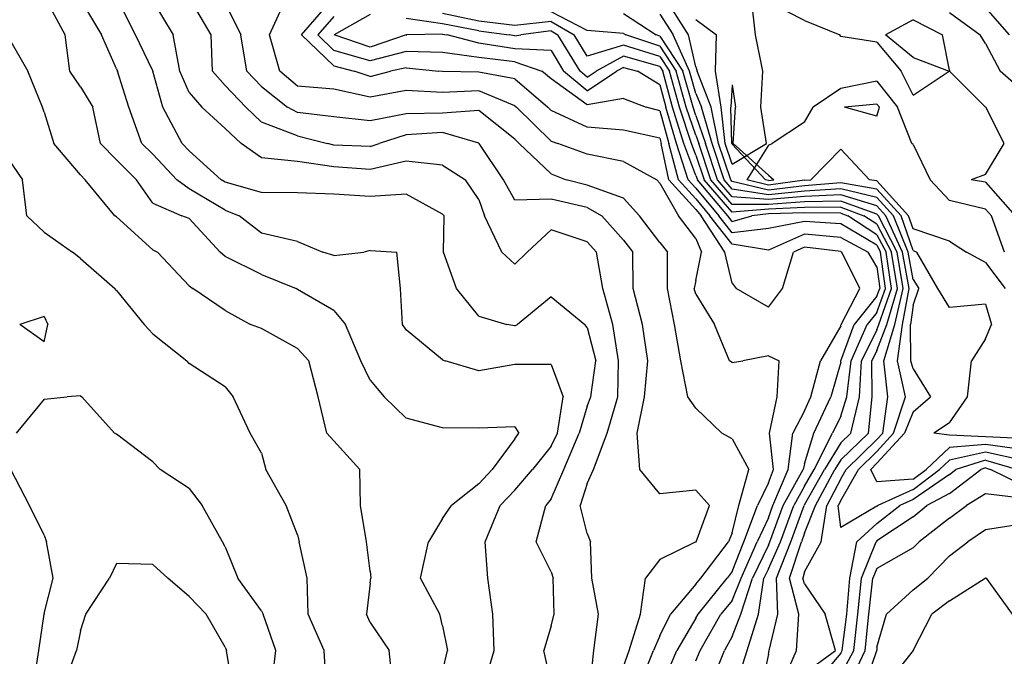
# Model space of a CAD drawing. Extents: x 1627044 to 1639762, y 277292 to 291364.
# Drawn here: x 1633108 to 1633788, y 287896 to 288335 of the extents above; entities that cross this region are included whole.
import ezdxf

# ---------------------------------------------------------------- set-up
doc = ezdxf.new("R2010")
doc.units = 0
doc.header["$LTSCALE"] = 200
doc.header["$MEASUREMENT"] = 0
for name, color, linetype in [('1198.000000', 213, 'CONTINUOUS'), ('1200.000000', 207, 'CONTINUOUS'), ('1202.000000', 203, 'CONTINUOUS'), ('1204.000000', 197, 'CONTINUOUS'), ('1206.000000', 193, 'CONTINUOUS'), ('1208.000000', 187, 'CONTINUOUS'), ('1210.000000', 183, 'CONTINUOUS'), ('1212.000000', 177, 'CONTINUOUS'), ('1214.000000', 173, 'CONTINUOUS'), ('1216.000000', 167, 'CONTINUOUS'), ('1218.000000', 163, 'CONTINUOUS'), ('1220.000000', 157, 'CONTINUOUS'), ('1222.000000', 153, 'CONTINUOUS'), ('1224.000000', 147, 'CONTINUOUS'), ('1226.000000', 143, 'CONTINUOUS'), ('1228.000000', 137, 'CONTINUOUS'), ('1230.000000', 133, 'CONTINUOUS'), ('1232.000000', 127, 'CONTINUOUS'), ('1234.000000', 123, 'CONTINUOUS'), ('1236.000000', 117, 'CONTINUOUS'), ('1238.000000', 113, 'CONTINUOUS'), ('1240.000000', 107, 'CONTINUOUS')]:
    doc.layers.add(name, color=color, linetype=linetype)

msp = doc.modelspace()

# ---------------------------------------------------------------- linework, layer by layer
at = {"layer": '1198.000000'}
for p, q in [((1633600, 288290.59, 1198), (1633599.07, 288275, 1198)), ((1633600, 288290.59, 1198), (1633602.38, 288275, 1198)), ((1633700, 288277.12, 1198), (1633677.61, 288275, 1198)), ((1633700, 288277.12, 1198), (1633701.68, 288275, 1198)), ((1633599.85, 288250, 1198), (1633599.07, 288275, 1198)), ((1633600.76, 288250, 1198), (1633602.38, 288275, 1198)), ((1633700, 288268.81, 1198), (1633677.61, 288275, 1198)), ((1633700, 288268.81, 1198), (1633701.68, 288275, 1198)), ((1633600, 288249.55, 1198), (1633599.85, 288250, 1198)), ((1633600, 288249.55, 1198), (1633623, 288225, 1198)), ((1633625, 288228.22, 1198), (1633600.76, 288250, 1198)), ((1633625, 288224.49, 1198), (1633623, 288225, 1198)), ((1633625, 288228.22, 1198), (1633628.7, 288225, 1198)), ((1633625, 288224.49, 1198), (1633628.7, 288225, 1198))]:
    msp.add_line(p, q, dxfattribs=at)
at = {"layer": '1200.000000'}
for p, q in [((1633616.15, 288325, 1200), (1633613.28, 288350, 1200)), ((1633575, 288335.61, 1200), (1633589.17, 288325, 1200)), ((1633588.44, 288300, 1200), (1633589.17, 288325, 1200)), ((1633621.26, 288300, 1200), (1633616.15, 288325, 1200)), ((1633592.34, 288275, 1200), (1633588.44, 288300, 1200)), ((1633619.7, 288275, 1200), (1633621.26, 288300, 1200)), ((1633700, 288292.96, 1200), (1633675, 288287.89, 1200)), ((1633700, 288292.96, 1200), (1633714.21, 288275, 1200)), ((1633675, 288287.89, 1200), (1633655.94, 288275, 1200)), ((1633595.27, 288250, 1200), (1633592.34, 288275, 1200)), ((1633623.77, 288250, 1200), (1633619.7, 288275, 1200)), ((1633650, 288264.72, 1200), (1633655.94, 288275, 1200)), ((1633724, 288250, 1200), (1633714.21, 288275, 1200)), ((1633650, 288264.72, 1200), (1633627.71, 288250, 1200)), ((1633600, 288235.81, 1200), (1633595.27, 288250, 1200)), ((1633600, 288235.81, 1200), (1633623.77, 288250, 1200)), ((1633625, 288248.9, 1200), (1633627.71, 288250, 1200)), ((1633725, 288249.21, 1200), (1633724, 288250, 1200)), ((1633725, 288249.21, 1200), (1633736.68, 288225, 1200)), ((1633625, 288248.9, 1200), (1633610.13, 288225, 1200)), ((1633675, 288246.05, 1200), (1633654.31, 288225, 1200)), ((1633675, 288246.05, 1200), (1633694.9, 288225, 1200)), ((1633625, 288221.19, 1200), (1633610.13, 288225, 1200)), ((1633650, 288224.61, 1200), (1633625, 288221.19, 1200)), ((1633650, 288224.61, 1200), (1633654.31, 288225, 1200)), ((1633700, 288224.26, 1200), (1633694.9, 288225, 1200)), ((1633700, 288224.26, 1200), (1633721.83, 288200, 1200)), ((1633750, 288210.68, 1200), (1633736.68, 288225, 1200)), ((1633775, 288204.71, 1200), (1633750, 288210.68, 1200)), ((1633775, 288204.71, 1200), (1633779.13, 288200, 1200)), ((1633725, 288190.99, 1200), (1633721.83, 288200, 1200)), ((1633788.08, 288175, 1200), (1633779.13, 288200, 1200)), ((1633750, 288182.58, 1200), (1633725, 288190.99, 1200)), ((1633750, 288182.58, 1200), (1633761.92, 288175, 1200)), ((1633775, 288167.89, 1200), (1633761.92, 288175, 1200)), ((1633775, 288167.89, 1200), (1633788.63, 288150, 1200))]:
    msp.add_line(p, q, dxfattribs=at)
at = {"layer": '1202.000000'}
for p, q in [((1633569.92, 288325, 1202), (1633554.26, 288350, 1202)), ((1633650, 288334.87, 1202), (1633625, 288347.68, 1202)), ((1633650, 288334.87, 1202), (1633674.45, 288325, 1202)), ((1633725, 288335.37, 1202), (1633705.85, 288325, 1202)), ((1633725, 288335.37, 1202), (1633745.28, 288325, 1202)), ((1633575, 288303.02, 1202), (1633569.92, 288325, 1202)), ((1633675, 288323.78, 1202), (1633674.45, 288325, 1202)), ((1633725, 288309.38, 1202), (1633705.85, 288325, 1202)), ((1633750, 288300.66, 1202), (1633745.28, 288325, 1202)), ((1633700, 288319.93, 1202), (1633675, 288323.78, 1202)), ((1633700, 288319.93, 1202), (1633716.67, 288300, 1202)), ((1633725, 288309.38, 1202), (1633749.74, 288300, 1202)), ((1633575, 288303.02, 1202), (1633575.83, 288300, 1202)), ((1633585.61, 288275, 1202), (1633575.83, 288300, 1202)), ((1633725, 288283.31, 1202), (1633716.67, 288300, 1202)), ((1633725, 288283.31, 1202), (1633749.74, 288300, 1202)), ((1633750, 288300.66, 1202), (1633750.14, 288300, 1202)), ((1633775, 288275.16, 1202), (1633750.14, 288300, 1202)), ((1633590.69, 288250, 1202), (1633585.61, 288275, 1202)), ((1633775, 288275.16, 1202), (1633775.23, 288275, 1202)), ((1633787.78, 288250, 1202), (1633775.23, 288275, 1202)), ((1633599.02, 288225, 1202), (1633590.69, 288250, 1202)), ((1633775, 288228.59, 1202), (1633787.78, 288250, 1202)), ((1633600, 288223.87, 1202), (1633599.02, 288225, 1202)), ((1633625, 288217.89, 1202), (1633600, 288223.87, 1202)), ((1633675, 288222.88, 1202), (1633650, 288220.87, 1202)), ((1633700, 288218.48, 1202), (1633675, 288222.88, 1202)), ((1633775, 288228.59, 1202), (1633764.98, 288225, 1202)), ((1633775, 288223.32, 1202), (1633764.98, 288225, 1202)), ((1633775, 288223.32, 1202), (1633795.44, 288200, 1202)), ((1633650, 288220.87, 1202), (1633625, 288217.89, 1202)), ((1633700, 288218.48, 1202), (1633716.63, 288200, 1202)), ((1633725, 288176.19, 1202), (1633716.63, 288200, 1202)), ((1633725, 288176.19, 1202), (1633727.52, 288175, 1202)), ((1633742, 288150, 1202), (1633727.52, 288175, 1202)), ((1633750, 288136.81, 1202), (1633742, 288150, 1202)), ((1633775, 288139.04, 1202), (1633750, 288136.81, 1202)), ((1633775, 288139.04, 1202), (1633779.12, 288125, 1202)), ((1633775, 288115.04, 1202), (1633779.12, 288125, 1202)), ((1633775, 288115.04, 1202), (1633765.23, 288100, 1202)), ((1633762.52, 288075, 1202), (1633765.23, 288100, 1202)), ((1633750, 288057.1, 1202), (1633762.52, 288075, 1202)), ((1633750, 288057.1, 1202), (1633739.37, 288050, 1202)), ((1633750, 288048.67, 1202), (1633739.37, 288050, 1202)), ((1633775, 288047.56, 1202), (1633750, 288048.67, 1202)), ((1633800, 288046.32, 1202), (1633775, 288047.56, 1202))]:
    msp.add_line(p, q, dxfattribs=at)
at = {"layer": '1204.000000'}
for p, q in [((1633550, 288339.37, 1204), (1633559.31, 288325, 1204)), ((1633750, 288340.56, 1204), (1633771.37, 288325, 1204)), ((1633570.67, 288300, 1204), (1633559.31, 288325, 1204)), ((1633775, 288319.04, 1204), (1633771.37, 288325, 1204)), ((1633775, 288319.04, 1204), (1633785.1, 288300, 1204)), ((1633575, 288284.52, 1204), (1633570.67, 288300, 1204)), ((1633800, 288286.86, 1204), (1633785.1, 288300, 1204)), ((1633575, 288284.52, 1204), (1633578.87, 288275, 1204)), ((1633586.11, 288250, 1204), (1633578.87, 288275, 1204)), ((1633594.41, 288225, 1204), (1633586.11, 288250, 1204)), ((1633600, 288218.56, 1204), (1633594.41, 288225, 1204)), ((1633625, 288214.59, 1204), (1633600, 288218.56, 1204)), ((1633650, 288217.12, 1204), (1633625, 288214.59, 1204)), ((1633675, 288218.67, 1204), (1633650, 288217.12, 1204)), ((1633700, 288212.7, 1204), (1633675, 288218.67, 1204)), ((1633700, 288212.7, 1204), (1633711.43, 288200, 1204)), ((1633721.51, 288175, 1204), (1633711.43, 288200, 1204)), ((1633725, 288156.11, 1204), (1633721.51, 288175, 1204)), ((1633725, 288156.11, 1204), (1633728.9, 288150, 1204)), ((1633725, 288138.3, 1204), (1633728.9, 288150, 1204)), ((1633725, 288138.3, 1204), (1633723.16, 288125, 1204)), ((1633723.48, 288100, 1204), (1633723.16, 288125, 1204)), ((1633725, 288094.36, 1204), (1633723.48, 288100, 1204)), ((1633725, 288094.36, 1204), (1633736.88, 288075, 1204)), ((1633725, 288064.7, 1204), (1633736.88, 288075, 1204)), ((1633725, 288064.7, 1204), (1633719.04, 288050, 1204)), ((1633700, 288029.18, 1204), (1633719.04, 288050, 1204)), ((1633750, 288040.03, 1204), (1633733.96, 288025, 1204)), ((1633775, 288042.17, 1204), (1633750, 288040.03, 1204)), ((1633800, 288038.81, 1204), (1633775, 288042.17, 1204)), ((1633700, 288029.18, 1204), (1633695.71, 288025, 1204)), ((1633700, 288016.35, 1204), (1633695.71, 288025, 1204)), ((1633725, 288018.21, 1204), (1633733.96, 288025, 1204)), ((1633725, 288018.21, 1204), (1633700, 288016.35, 1204))]:
    msp.add_line(p, q, dxfattribs=at)
at = {"layer": '1206.000000'}
for p, q in [((1633525, 288339.72, 1206), (1633547.45, 288325, 1206)), ((1633775, 288343.58, 1206), (1633791.34, 288325, 1206)), ((1633550, 288324.15, 1206), (1633547.45, 288325, 1206)), ((1633550, 288324.15, 1206), (1633566.03, 288300, 1206)), ((1633572.99, 288275, 1206), (1633566.03, 288300, 1206)), ((1633575, 288269.25, 1206), (1633572.99, 288275, 1206)), ((1633575, 288269.25, 1206), (1633581.52, 288250, 1206)), ((1633589.81, 288225, 1206), (1633581.52, 288250, 1206)), ((1633600, 288213.26, 1206), (1633589.81, 288225, 1206)), ((1633625, 288211.29, 1206), (1633600, 288213.26, 1206)), ((1633650, 288213.38, 1206), (1633625, 288211.29, 1206)), ((1633675, 288214.46, 1206), (1633650, 288213.38, 1206)), ((1633700, 288206.92, 1206), (1633675, 288214.46, 1206)), ((1633700, 288206.92, 1206), (1633706.23, 288200, 1206)), ((1633717.72, 288175, 1206), (1633706.23, 288200, 1206)), ((1633722.16, 288150, 1206), (1633717.72, 288175, 1206)), ((1633717.72, 288125, 1206), (1633722.16, 288150, 1206)), ((1633714.07, 288100, 1206), (1633717.72, 288125, 1206)), ((1633719.61, 288075, 1206), (1633714.07, 288100, 1206)), ((1633711.51, 288050, 1206), (1633719.61, 288075, 1206)), ((1633700, 288037.41, 1206), (1633711.51, 288050, 1206)), ((1633700, 288037.41, 1206), (1633687.24, 288025, 1206)), ((1633775, 288036.78, 1206), (1633750, 288031.38, 1206)), ((1633800, 288031.3, 1206), (1633775, 288036.78, 1206)), ((1633675, 288003.6, 1206), (1633687.24, 288025, 1206)), ((1633725, 288011.22, 1206), (1633743.18, 288025, 1206)), ((1633750, 288031.38, 1206), (1633743.18, 288025, 1206)), ((1633725, 288011.22, 1206), (1633700.63, 288000, 1206)), ((1633675, 288003.6, 1206), (1633673.1, 288000, 1206)), ((1633675, 287984.79, 1206), (1633673.1, 288000, 1206)), ((1633700, 287999.5, 1206), (1633675, 287984.79, 1206)), ((1633700, 287999.5, 1206), (1633700.63, 288000, 1206))]:
    msp.add_line(p, q, dxfattribs=at)
at = {"layer": '1208.000000'}
for p, q in [((1633500, 288327.92, 1208), (1633475, 288340.86, 1208)), ((1633525, 288325.98, 1208), (1633500, 288327.92, 1208)), ((1633525, 288325.98, 1208), (1633526.5, 288325, 1208)), ((1633550, 288317.17, 1208), (1633526.5, 288325, 1208)), ((1633550, 288317.17, 1208), (1633561.4, 288300, 1208)), ((1633568.27, 288275, 1208), (1633561.4, 288300, 1208)), ((1633575, 288255.73, 1208), (1633568.27, 288275, 1208)), ((1633575, 288255.73, 1208), (1633576.94, 288250, 1208)), ((1633585.2, 288225, 1208), (1633576.94, 288250, 1208)), ((1633600, 288207.95, 1208), (1633585.2, 288225, 1208)), ((1633650, 288209.64, 1208), (1633625, 288207.99, 1208)), ((1633675, 288210.25, 1208), (1633650, 288209.64, 1208)), ((1633700, 288201.14, 1208), (1633675, 288210.25, 1208)), ((1633625, 288207.99, 1208), (1633600, 288207.95, 1208)), ((1633700, 288201.14, 1208), (1633701.02, 288200, 1208)), ((1633713.92, 288175, 1208), (1633701.02, 288200, 1208)), ((1633718.11, 288150, 1208), (1633713.92, 288175, 1208)), ((1633712.28, 288125, 1208), (1633718.11, 288150, 1208)), ((1633704.66, 288100, 1208), (1633712.28, 288125, 1208)), ((1633707.5, 288075, 1208), (1633704.66, 288100, 1208)), ((1633703.98, 288050, 1208), (1633707.5, 288075, 1208)), ((1633700, 288045.65, 1208), (1633678.78, 288025, 1208)), ((1633700, 288045.65, 1208), (1633703.98, 288050, 1208)), ((1633675, 288018.4, 1208), (1633678.78, 288025, 1208)), ((1633750, 288021.57, 1208), (1633754.51, 288025, 1208)), ((1633775, 288031.4, 1208), (1633754.51, 288025, 1208)), ((1633775, 288031.4, 1208), (1633797, 288025, 1208)), ((1633675, 288018.4, 1208), (1633665.29, 288000, 1208)), ((1633750, 288021.57, 1208), (1633725, 288004.22, 1208)), ((1633661.37, 287975, 1208), (1633665.29, 288000, 1208)), ((1633700, 287987.54, 1208), (1633715.82, 288000, 1208)), ((1633725, 288004.22, 1208), (1633715.82, 288000, 1208)), ((1633700, 287987.54, 1208), (1633686.15, 287975, 1208)), ((1633650, 287954.17, 1208), (1633661.37, 287975, 1208)), ((1633681.24, 287950, 1208), (1633686.15, 287975, 1208)), ((1633650, 287954.17, 1208), (1633648.72, 287950, 1208)), ((1633650, 287945.91, 1208), (1633648.72, 287950, 1208)), ((1633650, 287945.91, 1208), (1633664.23, 287925, 1208)), ((1633679.13, 287925, 1208), (1633681.24, 287950, 1208)), ((1633671.32, 287900, 1208), (1633664.23, 287925, 1208)), ((1633675.97, 287900, 1208), (1633679.13, 287925, 1208)), ((1633650, 287884.28, 1208), (1633671.32, 287900, 1208)), ((1633675, 287898.17, 1208), (1633655.31, 287875, 1208)), ((1633675, 287898.17, 1208), (1633675.97, 287900, 1208))]:
    msp.add_line(p, q, dxfattribs=at)
at = {"layer": '1210.000000'}
for p, q in [((1633425, 288334.56, 1210), (1633400, 288339.66, 1210)), ((1633450, 288331.42, 1210), (1633425, 288334.56, 1210)), ((1633475, 288334.32, 1210), (1633450, 288331.42, 1210)), ((1633475, 288334.32, 1210), (1633490.86, 288325, 1210)), ((1633500, 288310.2, 1210), (1633490.86, 288325, 1210)), ((1633525, 288317.89, 1210), (1633500, 288310.2, 1210)), ((1633550, 288310.18, 1210), (1633525, 288317.89, 1210)), ((1633550, 288310.18, 1210), (1633556.76, 288300, 1210)), ((1633563.55, 288275, 1210), (1633556.76, 288300, 1210)), ((1633571.98, 288250, 1210), (1633563.55, 288275, 1210)), ((1633575, 288241.96, 1210), (1633571.98, 288250, 1210)), ((1633575, 288241.96, 1210), (1633580.6, 288225, 1210)), ((1633600, 288202.65, 1210), (1633580.6, 288225, 1210)), ((1633625, 288204.69, 1210), (1633600, 288202.65, 1210)), ((1633650, 288205.89, 1210), (1633625, 288204.69, 1210)), ((1633675, 288206.03, 1210), (1633650, 288205.89, 1210)), ((1633675, 288206.03, 1210), (1633691.02, 288200, 1210)), ((1633700, 288194.22, 1210), (1633691.02, 288200, 1210)), ((1633700, 288194.22, 1210), (1633710.13, 288175, 1210)), ((1633714.07, 288150, 1210), (1633710.13, 288175, 1210)), ((1633706.84, 288125, 1210), (1633714.07, 288150, 1210)), ((1633700, 288107.16, 1210), (1633706.84, 288125, 1210)), ((1633700, 288107.16, 1210), (1633696.43, 288100, 1210)), ((1633696.69, 288075, 1210), (1633696.43, 288100, 1210)), ((1633694.19, 288050, 1210), (1633696.69, 288075, 1210)), ((1633675, 288031.56, 1210), (1633694.19, 288050, 1210)), ((1633657.48, 288000, 1210), (1633671, 288025, 1210)), ((1633675, 288031.56, 1210), (1633671, 288025, 1210)), ((1633750, 288008.43, 1210), (1633771.77, 288025, 1210)), ((1633775, 288026.01, 1210), (1633771.77, 288025, 1210)), ((1633775, 288026.01, 1210), (1633778.47, 288025, 1210)), ((1633800, 288014.36, 1210), (1633778.47, 288025, 1210)), ((1633750, 288008.43, 1210), (1633734.54, 288000, 1210)), ((1633650, 287980.92, 1210), (1633657.48, 288000, 1210)), ((1633725, 287992.16, 1210), (1633734.54, 288000, 1210)), ((1633725, 287992.16, 1210), (1633700, 287975.57, 1210)), ((1633650, 287980.92, 1210), (1633647.84, 287975, 1210)), ((1633639.65, 287950, 1210), (1633647.84, 287975, 1210)), ((1633689.25, 287950, 1210), (1633699.37, 287975, 1210)), ((1633700, 287975.57, 1210), (1633699.37, 287975, 1210)), ((1633645.95, 287925, 1210), (1633639.65, 287950, 1210)), ((1633686.71, 287925, 1210), (1633689.25, 287950, 1210)), ((1633644.49, 287900, 1210), (1633645.95, 287925, 1210)), ((1633683.92, 287900, 1210), (1633686.71, 287925, 1210)), ((1633633.48, 287875, 1210), (1633644.49, 287900, 1210)), ((1633675, 287883.24, 1210), (1633683.92, 287900, 1210))]:
    msp.add_line(p, q, dxfattribs=at)
at = {"layer": '1212.000000'}
for p, q in [((1633400, 288332.62, 1212), (1633375, 288336.27, 1212)), ((1633425, 288327.8, 1212), (1633400, 288332.62, 1212)), ((1633425, 288327.8, 1212), (1633445.93, 288325, 1212)), ((1633450, 288324.28, 1212), (1633445.93, 288325, 1212)), ((1633450, 288324.28, 1212), (1633454, 288325, 1212)), ((1633475, 288327.77, 1212), (1633454, 288325, 1212)), ((1633475, 288327.77, 1212), (1633479.71, 288325, 1212)), ((1633495.04, 288300, 1212), (1633479.71, 288325, 1212)), ((1633525, 288310.24, 1212), (1633506.13, 288300, 1212)), ((1633550, 288303.2, 1212), (1633525, 288310.24, 1212)), ((1633500, 288295.85, 1212), (1633495.04, 288300, 1212)), ((1633500, 288295.85, 1212), (1633506.13, 288300, 1212)), ((1633550, 288303.2, 1212), (1633552.13, 288300, 1212)), ((1633558.83, 288275, 1212), (1633552.13, 288300, 1212)), ((1633566.75, 288250, 1212), (1633558.83, 288275, 1212)), ((1633575, 288228.01, 1212), (1633566.75, 288250, 1212)), ((1633575, 288228.01, 1212), (1633575.99, 288225, 1212)), ((1633596.94, 288200, 1212), (1633575.99, 288225, 1212)), ((1633650, 288202.15, 1212), (1633625, 288201.39, 1212)), ((1633675, 288201.82, 1212), (1633650, 288202.15, 1212)), ((1633675, 288201.82, 1212), (1633679.83, 288200, 1212)), ((1633600, 288196.08, 1212), (1633596.94, 288200, 1212)), ((1633600, 288196.08, 1212), (1633613.59, 288200, 1212)), ((1633625, 288201.39, 1212), (1633613.59, 288200, 1212)), ((1633700, 288187.02, 1212), (1633679.83, 288200, 1212)), ((1633700, 288187.02, 1212), (1633706.33, 288175, 1212)), ((1633710.02, 288150, 1212), (1633706.33, 288175, 1212)), ((1633701.39, 288125, 1212), (1633710.02, 288150, 1212)), ((1633700, 288121.36, 1212), (1633689.34, 288100, 1212)), ((1633700, 288121.36, 1212), (1633701.39, 288125, 1212)), ((1633687.99, 288075, 1212), (1633689.34, 288100, 1212)), ((1633681.85, 288050, 1212), (1633687.99, 288075, 1212)), ((1633675, 288043.41, 1212), (1633681.85, 288050, 1212)), ((1633675, 288043.41, 1212), (1633663.78, 288025, 1212)), ((1633650, 288000.55, 1212), (1633663.78, 288025, 1212)), ((1633775, 288008.15, 1212), (1633761.93, 288000, 1212)), ((1633800, 288005.2, 1212), (1633775, 288008.15, 1212)), ((1633640.59, 287975, 1212), (1633649.69, 288000, 1212)), ((1633650, 288000.55, 1212), (1633649.69, 288000, 1212)), ((1633750, 287991.37, 1212), (1633761.93, 288000, 1212)), ((1633750, 287991.37, 1212), (1633729.09, 287975, 1212)), ((1633630.57, 287950, 1212), (1633640.59, 287975, 1212)), ((1633725, 287970.81, 1212), (1633700, 287956.6, 1212)), ((1633725, 287970.81, 1212), (1633729.09, 287975, 1212)), ((1633700, 287956.6, 1212), (1633697.26, 287950, 1212)), ((1633631.44, 287925, 1212), (1633630.57, 287950, 1212)), ((1633694.28, 287925, 1212), (1633697.26, 287950, 1212)), ((1633625.59, 287900, 1212), (1633631.44, 287925, 1212)), ((1633691.87, 287900, 1212), (1633694.28, 287925, 1212)), ((1633625, 287897.41, 1212), (1633620.19, 287875, 1212)), ((1633625, 287897.41, 1212), (1633625.59, 287900, 1212)), ((1633680.06, 287875, 1212), (1633691.87, 287900, 1212))]:
    msp.add_line(p, q, dxfattribs=at)
at = {"layer": '1214.000000'}
for p, q in [((1633350, 288339.06, 1214), (1633325.11, 288325, 1214)), ((1633350, 288316.6, 1214), (1633325.11, 288325, 1214)), ((1633375, 288324.98, 1214), (1633350, 288316.6, 1214)), ((1633375, 288324.98, 1214), (1633375.49, 288325, 1214)), ((1633400, 288325.59, 1214), (1633375.49, 288325, 1214)), ((1633400, 288325.59, 1214), (1633403.12, 288325, 1214)), ((1633425, 288319.21, 1214), (1633403.12, 288325, 1214)), ((1633450, 288315.32, 1214), (1633425, 288319.21, 1214)), ((1633475, 288314.17, 1214), (1633450, 288315.32, 1214)), ((1633475, 288314.17, 1214), (1633483.63, 288300, 1214)), ((1633500, 288286.3, 1214), (1633483.63, 288300, 1214)), ((1633500, 288286.3, 1214), (1633520.24, 288300, 1214)), ((1633525, 288302.58, 1214), (1633520.24, 288300, 1214)), ((1633525, 288302.58, 1214), (1633534.6, 288300, 1214)), ((1633550, 288290.42, 1214), (1633534.6, 288300, 1214)), ((1633550, 288290.42, 1214), (1633554.11, 288275, 1214)), ((1633561.51, 288250, 1214), (1633554.11, 288275, 1214)), ((1633569.75, 288225, 1214), (1633561.51, 288250, 1214)), ((1633575, 288219.19, 1214), (1633569.75, 288225, 1214)), ((1633575, 288219.19, 1214), (1633590.83, 288200, 1214)), ((1633600, 288188.26, 1214), (1633590.83, 288200, 1214)), ((1633650, 288196.22, 1214), (1633625, 288191.35, 1214)), ((1633675, 288194.57, 1214), (1633650, 288196.22, 1214)), ((1633625, 288191.35, 1214), (1633600, 288188.26, 1214)), ((1633700, 288179.81, 1214), (1633675, 288194.57, 1214)), ((1633700, 288179.81, 1214), (1633702.54, 288175, 1214)), ((1633705.98, 288150, 1214), (1633702.54, 288175, 1214)), ((1633700, 288133.37, 1214), (1633705.98, 288150, 1214)), ((1633700, 288133.37, 1214), (1633693.3, 288125, 1214)), ((1633682.25, 288100, 1214), (1633693.3, 288125, 1214)), ((1633679.3, 288075, 1214), (1633682.25, 288100, 1214)), ((1633675, 288061.84, 1214), (1633679.3, 288075, 1214)), ((1633675, 288061.84, 1214), (1633669.27, 288050, 1214)), ((1633656.56, 288025, 1214), (1633669.27, 288050, 1214)), ((1633650, 288013.37, 1214), (1633656.56, 288025, 1214)), ((1633650, 288013.37, 1214), (1633642.49, 288000, 1214)), ((1633633.33, 287975, 1214), (1633642.49, 288000, 1214)), ((1633800, 287987.08, 1214), (1633775, 287983.35, 1214)), ((1633775, 287983.35, 1214), (1633762.8, 287975, 1214)), ((1633625, 287956.29, 1214), (1633633.33, 287975, 1214)), ((1633750, 287965.27, 1214), (1633762.8, 287975, 1214)), ((1633750, 287965.27, 1214), (1633735.06, 287950, 1214)), ((1633625, 287956.29, 1214), (1633621.98, 287950, 1214)), ((1633618.24, 287925, 1214), (1633621.98, 287950, 1214)), ((1633725, 287941.81, 1214), (1633735.06, 287950, 1214)), ((1633725, 287941.81, 1214), (1633706.52, 287925, 1214)), ((1633610.42, 287900, 1214), (1633618.24, 287925, 1214)), ((1633700, 287902.2, 1214), (1633706.52, 287925, 1214)), ((1633602.47, 287875, 1214), (1633610.42, 287900, 1214)), ((1633691.36, 287875, 1214), (1633699.81, 287900, 1214)), ((1633700, 287902.2, 1214), (1633699.81, 287900, 1214))]:
    msp.add_line(p, q, dxfattribs=at)
at = {"layer": '1216.000000'}
for p, q in [((1633325, 288337.69, 1216), (1633313.9, 288325, 1216)), ((1633325, 288314.28, 1216), (1633313.9, 288325, 1216)), ((1633350, 288307.07, 1216), (1633325, 288314.28, 1216)), ((1633375, 288313.64, 1216), (1633350, 288307.07, 1216)), ((1633400, 288312.89, 1216), (1633375, 288313.64, 1216)), ((1633425, 288309.31, 1216), (1633400, 288312.89, 1216)), ((1633450, 288306.36, 1216), (1633425, 288309.31, 1216)), ((1633450, 288306.36, 1216), (1633468.59, 288300, 1216)), ((1633475, 288294.64, 1216), (1633468.59, 288300, 1216)), ((1633500, 288276.74, 1216), (1633475, 288294.64, 1216)), ((1633525, 288281.12, 1216), (1633500, 288276.74, 1216)), ((1633525, 288281.12, 1216), (1633540.6, 288275, 1216)), ((1633550, 288272.56, 1216), (1633540.6, 288275, 1216)), ((1633550, 288272.56, 1216), (1633556.27, 288250, 1216)), ((1633563.07, 288225, 1216), (1633556.27, 288250, 1216)), ((1633575, 288211.77, 1216), (1633563.07, 288225, 1216)), ((1633575, 288211.77, 1216), (1633584.71, 288200, 1216)), ((1633600, 288180.43, 1216), (1633584.71, 288200, 1216)), ((1633650, 288187.34, 1216), (1633625, 288176.44, 1216)), ((1633675, 288185.01, 1216), (1633650, 288187.34, 1216)), ((1633675, 288185.01, 1216), (1633693.99, 288175, 1216)), ((1633625, 288176.44, 1216), (1633600, 288180.43, 1216)), ((1633700, 288164.76, 1216), (1633693.99, 288175, 1216)), ((1633700, 288164.76, 1216), (1633701.93, 288150, 1216)), ((1633700, 288144.63, 1216), (1633701.93, 288150, 1216)), ((1633700, 288144.63, 1216), (1633684.29, 288125, 1216)), ((1633675.16, 288100, 1216), (1633684.29, 288125, 1216)), ((1633675, 288098.94, 1216), (1633675.16, 288100, 1216)), ((1633675, 288098.94, 1216), (1633668.06, 288075, 1216)), ((1633656.38, 288050, 1216), (1633668.06, 288075, 1216)), ((1633650, 288028.93, 1216), (1633656.38, 288050, 1216)), ((1633635.29, 288000, 1216), (1633649.05, 288025, 1216)), ((1633650, 288028.93, 1216), (1633649.05, 288025, 1216)), ((1633626.07, 287975, 1216), (1633635.29, 288000, 1216)), ((1633625, 287972.59, 1216), (1633614.15, 287950, 1216)), ((1633625, 287972.59, 1216), (1633626.07, 287975, 1216)), ((1633775, 287950.17, 1216), (1633774.77, 287950, 1216)), ((1633775, 287950.17, 1216), (1633775.74, 287950, 1216)), ((1633606.09, 287925, 1216), (1633614.15, 287950, 1216)), ((1633750, 287934.2, 1216), (1633774.77, 287950, 1216)), ((1633793.63, 287925, 1216), (1633775.74, 287950, 1216)), ((1633750, 287934.2, 1216), (1633737.85, 287925, 1216)), ((1633600, 287909.5, 1216), (1633606.09, 287925, 1216)), ((1633725.09, 287900, 1216), (1633737.85, 287925, 1216)), ((1633600, 287909.5, 1216), (1633594.83, 287900, 1216)), ((1633584.7, 287875, 1216), (1633594.83, 287900, 1216)), ((1633725, 287899.91, 1216), (1633705.24, 287875, 1216)), ((1633725, 287899.91, 1216), (1633725.09, 287900, 1216))]:
    msp.add_line(p, q, dxfattribs=at)
at = {"layer": '1218.000000'}
for p, q in [((1633302.75, 288325, 1218), (1633323.96, 288350, 1218)), ((1633325, 288303.52, 1218), (1633302.75, 288325, 1218)), ((1633325, 288303.52, 1218), (1633338.95, 288300, 1218)), ((1633350, 288296.3, 1218), (1633338.95, 288300, 1218)), ((1633350, 288296.3, 1218), (1633364, 288300, 1218)), ((1633375, 288302.31, 1218), (1633364, 288300, 1218)), ((1633375, 288302.31, 1218), (1633397.38, 288300, 1218)), ((1633400, 288299.65, 1218), (1633397.38, 288300, 1218)), ((1633425, 288299.24, 1218), (1633400, 288299.65, 1218)), ((1633450, 288294.6, 1218), (1633425, 288299.24, 1218)), ((1633450, 288294.6, 1218), (1633472.74, 288275, 1218)), ((1633475, 288272.78, 1218), (1633472.74, 288275, 1218)), ((1633500, 288261.38, 1218), (1633475, 288272.78, 1218)), ((1633525, 288259.21, 1218), (1633500, 288261.38, 1218)), ((1633550, 288253.72, 1218), (1633525, 288259.21, 1218)), ((1633550, 288253.72, 1218), (1633551.03, 288250, 1218)), ((1633556.38, 288225, 1218), (1633551.03, 288250, 1218)), ((1633575, 288204.36, 1218), (1633556.38, 288225, 1218)), ((1633575, 288204.36, 1218), (1633578.6, 288200, 1218)), ((1633595.06, 288175, 1218), (1633578.6, 288200, 1218)), ((1633600, 288153.5, 1218), (1633595.06, 288175, 1218)), ((1633634.86, 288150, 1218), (1633642.45, 288175, 1218)), ((1633650, 288178.47, 1218), (1633642.45, 288175, 1218)), ((1633675, 288175.45, 1218), (1633650, 288178.47, 1218)), ((1633675, 288175.45, 1218), (1633675.85, 288175, 1218)), ((1633688.19, 288150, 1218), (1633675.85, 288175, 1218)), ((1633600, 288153.5, 1218), (1633602.67, 288150, 1218)), ((1633625, 288136.96, 1218), (1633602.67, 288150, 1218)), ((1633625, 288136.96, 1218), (1633634.86, 288150, 1218)), ((1633675.28, 288125, 1218), (1633688.19, 288150, 1218)), ((1633675, 288124.22, 1218), (1633661.03, 288100, 1218)), ((1633675, 288124.22, 1218), (1633675.28, 288125, 1218)), ((1633654.34, 288075, 1218), (1633661.03, 288100, 1218)), ((1633650, 288065.38, 1218), (1633654.34, 288075, 1218)), ((1633650, 288065.38, 1218), (1633641.86, 288050, 1218)), ((1633638.76, 288025, 1218), (1633641.86, 288050, 1218)), ((1633628.1, 288000, 1218), (1633638.76, 288025, 1218)), ((1633625, 287991.62, 1218), (1633628.1, 288000, 1218)), ((1633625, 287991.62, 1218), (1633617.22, 287975, 1218)), ((1633606.33, 287950, 1218), (1633617.22, 287975, 1218)), ((1633600, 287934.53, 1218), (1633606.33, 287950, 1218)), ((1633600, 287934.53, 1218), (1633592.23, 287925, 1218)), ((1633578.03, 287900, 1218), (1633592.23, 287925, 1218)), ((1633575, 287892.9, 1218), (1633578.03, 287900, 1218))]:
    msp.add_line(p, q, dxfattribs=at)
at = {"layer": '1220.000000'}
for p, q in [((1633280.53, 288325, 1220), (1633291.84, 288350, 1220)), ((1633287.66, 288300, 1220), (1633280.53, 288325, 1220)), ((1633300, 288289.62, 1220), (1633287.66, 288300, 1220)), ((1633325, 288287.43, 1220), (1633300, 288289.62, 1220)), ((1633350, 288281.99, 1220), (1633325, 288287.43, 1220)), ((1633375, 288286.64, 1220), (1633350, 288281.99, 1220)), ((1633400, 288285.15, 1220), (1633375, 288286.64, 1220)), ((1633425, 288286.47, 1220), (1633400, 288285.15, 1220)), ((1633450, 288276, 1220), (1633425, 288286.47, 1220)), ((1633450, 288276, 1220), (1633451.15, 288275, 1220)), ((1633475, 288251.57, 1220), (1633451.15, 288275, 1220)), ((1633475, 288251.57, 1220), (1633479.72, 288250, 1220)), ((1633500, 288242.64, 1220), (1633479.72, 288250, 1220)), ((1633525, 288237.56, 1220), (1633500, 288242.64, 1220)), ((1633525, 288237.56, 1220), (1633548.04, 288225, 1220)), ((1633550, 288222.66, 1220), (1633548.04, 288225, 1220)), ((1633550, 288222.66, 1220), (1633563.07, 288200, 1220)), ((1633575, 288184.3, 1220), (1633563.07, 288200, 1220)), ((1633575, 288184.3, 1220), (1633578.93, 288175, 1220)), ((1633575, 288155.46, 1220), (1633578.93, 288175, 1220)), ((1633575, 288155.46, 1220), (1633573.75, 288150, 1220)), ((1633575, 288145.94, 1220), (1633573.75, 288150, 1220)), ((1633575, 288145.94, 1220), (1633587.85, 288125, 1220)), ((1633598.28, 288100, 1220), (1633587.85, 288125, 1220)), ((1633600, 288098.91, 1220), (1633598.28, 288100, 1220)), ((1633600, 288098.91, 1220), (1633607.42, 288100, 1220)), ((1633625, 288103.37, 1220), (1633607.42, 288100, 1220)), ((1633625, 288103.37, 1220), (1633632.4, 288100, 1220)), ((1633631.12, 288075, 1220), (1633632.4, 288100, 1220)), ((1633625.76, 288050, 1220), (1633631.12, 288075, 1220)), ((1633628.47, 288025, 1220), (1633625.76, 288050, 1220)), ((1633625, 288015.72, 1220), (1633628.47, 288025, 1220)), ((1633625, 288015.72, 1220), (1633617.59, 288000, 1220)), ((1633608.08, 287975, 1220), (1633617.59, 288000, 1220)), ((1633600, 287954.45, 1220), (1633608.08, 287975, 1220)), ((1633600, 287954.45, 1220), (1633596.52, 287950, 1220)), ((1633576.63, 287925, 1220), (1633596.52, 287950, 1220)), ((1633575, 287922.17, 1220), (1633576.63, 287925, 1220)), ((1633575, 287922.17, 1220), (1633561.84, 287900, 1220)), ((1633551.26, 287875, 1220), (1633561.84, 287900, 1220))]:
    msp.add_line(p, q, dxfattribs=at)
at = {"layer": '1222.000000'}
for p, q in [((1633250, 288346.92, 1222), (1633260.75, 288325, 1222)), ((1633264.86, 288300, 1222), (1633260.75, 288325, 1222)), ((1633275, 288289.37, 1222), (1633264.86, 288300, 1222)), ((1633275, 288289.37, 1222), (1633293.06, 288275, 1222)), ((1633300, 288271.38, 1222), (1633293.06, 288275, 1222)), ((1633325, 288268.38, 1222), (1633300, 288271.38, 1222)), ((1633375, 288270.51, 1222), (1633350, 288265.71, 1222)), ((1633400, 288270.98, 1222), (1633375, 288270.51, 1222)), ((1633425, 288272.73, 1222), (1633400, 288270.98, 1222)), ((1633450, 288252.98, 1222), (1633425, 288272.73, 1222)), ((1633350, 288265.71, 1222), (1633325, 288268.38, 1222)), ((1633450, 288252.98, 1222), (1633453.04, 288250, 1222)), ((1633475, 288228.95, 1222), (1633453.04, 288250, 1222)), ((1633475, 288228.95, 1222), (1633485.51, 288225, 1222)), ((1633500, 288221.31, 1222), (1633485.51, 288225, 1222)), ((1633525, 288212.21, 1222), (1633500, 288221.31, 1222)), ((1633525, 288212.21, 1222), (1633536.02, 288200, 1222)), ((1633550, 288181.73, 1222), (1633536.02, 288200, 1222)), ((1633550, 288181.73, 1222), (1633555.28, 288175, 1222)), ((1633555.37, 288150, 1222), (1633555.28, 288175, 1222)), ((1633560.23, 288125, 1222), (1633555.37, 288150, 1222)), ((1633564.5, 288100, 1222), (1633560.23, 288125, 1222)), ((1633569.46, 288075, 1222), (1633564.5, 288100, 1222)), ((1633575, 288067.18, 1222), (1633569.46, 288075, 1222)), ((1633575, 288067.18, 1222), (1633592.94, 288050, 1222)), ((1633600, 288046.09, 1222), (1633592.94, 288050, 1222)), ((1633600, 288046.09, 1222), (1633611.52, 288025, 1222)), ((1633604.6, 288000, 1222), (1633611.52, 288025, 1222)), ((1633600, 287981.12, 1222), (1633604.6, 288000, 1222)), ((1633600, 287981.12, 1222), (1633597.43, 287975, 1222)), ((1633578.34, 287950, 1222), (1633597.43, 287975, 1222)), ((1633575, 287945.74, 1222), (1633557.55, 287925, 1222)), ((1633575, 287945.74, 1222), (1633578.34, 287950, 1222)), ((1633550, 287910.09, 1222), (1633557.55, 287925, 1222)), ((1633550, 287910.09, 1222), (1633545.64, 287900, 1222)), ((1633535.82, 287875, 1222), (1633545.64, 287900, 1222))]:
    msp.add_line(p, q, dxfattribs=at)
at = {"layer": '1224.000000'}
for p, q in [((1633240.21, 288325, 1224), (1633225.66, 288350, 1224)), ((1633241.09, 288300, 1224), (1633240.21, 288325, 1224)), ((1633250, 288290.04, 1224), (1633241.09, 288300, 1224)), ((1633250, 288290.04, 1224), (1633264.25, 288275, 1224)), ((1633275, 288264.72, 1224), (1633264.25, 288275, 1224)), ((1633300, 288255.36, 1224), (1633275, 288264.72, 1224)), ((1633400, 288257.58, 1224), (1633375, 288255.88, 1224)), ((1633425, 288250.29, 1224), (1633400, 288257.58, 1224)), ((1633300, 288255.36, 1224), (1633320.57, 288250, 1224)), ((1633325, 288248.92, 1224), (1633320.57, 288250, 1224)), ((1633350, 288247.85, 1224), (1633356.3, 288250, 1224)), ((1633375, 288255.88, 1224), (1633356.3, 288250, 1224)), ((1633425, 288250.29, 1224), (1633425.37, 288250, 1224)), ((1633442.12, 288225, 1224), (1633425.37, 288250, 1224)), ((1633350, 288247.85, 1224), (1633325, 288248.92, 1224)), ((1633450, 288210.88, 1224), (1633442.12, 288225, 1224)), ((1633475, 288211.61, 1224), (1633450, 288210.88, 1224)), ((1633500, 288205.91, 1224), (1633475, 288211.61, 1224)), ((1633500, 288205.91, 1224), (1633510.1, 288200, 1224)), ((1633525, 288183.19, 1224), (1633510.1, 288200, 1224)), ((1633525, 288183.19, 1224), (1633531.43, 288175, 1224)), ((1633531.65, 288150, 1224), (1633531.43, 288175, 1224)), ((1633538.02, 288125, 1224), (1633531.65, 288150, 1224)), ((1633541.87, 288100, 1224), (1633538.02, 288125, 1224)), ((1633539.44, 288075, 1224), (1633541.87, 288100, 1224)), ((1633534.52, 288050, 1224), (1633539.44, 288075, 1224)), ((1633536.25, 288025, 1224), (1633534.52, 288050, 1224)), ((1633550, 288008.06, 1224), (1633536.25, 288025, 1224)), ((1633575, 288010.58, 1224), (1633550, 288008.06, 1224)), ((1633575, 288010.58, 1224), (1633584.46, 288000, 1224)), ((1633575.08, 287975, 1224), (1633584.46, 288000, 1224)), ((1633575, 287974.88, 1224), (1633550, 287962.67, 1224)), ((1633575, 287974.88, 1224), (1633575.08, 287975, 1224)), ((1633550, 287962.67, 1224), (1633540.15, 287950, 1224)), ((1633536.65, 287925, 1224), (1633540.15, 287950, 1224)), ((1633528.98, 287900, 1224), (1633536.65, 287925, 1224)), ((1633525, 287888.83, 1224), (1633528.98, 287900, 1224))]:
    msp.add_line(p, q, dxfattribs=at)
at = {"layer": '1226.000000'}
for p, q in [((1633200, 288348.18, 1226), (1633214.1, 288325, 1226)), ((1633218.55, 288300, 1226), (1633214.1, 288325, 1226)), ((1633225, 288285.32, 1226), (1633218.55, 288300, 1226)), ((1633225, 288285.32, 1226), (1633233.74, 288275, 1226)), ((1633250, 288260.32, 1226), (1633233.74, 288275, 1226)), ((1633250, 288260.32, 1226), (1633260.94, 288250, 1226)), ((1633275, 288240.19, 1226), (1633260.94, 288250, 1226)), ((1633300, 288237.49, 1226), (1633275, 288240.19, 1226)), ((1633325, 288233.86, 1226), (1633300, 288237.49, 1226)), ((1633375, 288237.73, 1226), (1633350, 288231.97, 1226)), ((1633400, 288235.07, 1226), (1633375, 288237.73, 1226)), ((1633350, 288231.97, 1226), (1633325, 288233.86, 1226)), ((1633400, 288235.07, 1226), (1633415.91, 288225, 1226)), ((1633425, 288211.23, 1226), (1633415.91, 288225, 1226)), ((1633425, 288211.23, 1226), (1633429.06, 288200, 1226)), ((1633441.05, 288175, 1226), (1633429.06, 288200, 1226)), ((1633475, 288190.42, 1226), (1633458.37, 288175, 1226)), ((1633500, 288182.16, 1226), (1633475, 288190.42, 1226)), ((1633500, 288182.16, 1226), (1633506.36, 288175, 1226)), ((1633450, 288166.7, 1226), (1633441.05, 288175, 1226)), ((1633450, 288166.7, 1226), (1633458.37, 288175, 1226)), ((1633510.8, 288150, 1226), (1633506.36, 288175, 1226)), ((1633517.68, 288125, 1226), (1633510.8, 288150, 1226)), ((1633521.56, 288100, 1226), (1633517.68, 288125, 1226)), ((1633520.96, 288075, 1226), (1633521.56, 288100, 1226)), ((1633513.78, 288050, 1226), (1633520.96, 288075, 1226)), ((1633504.18, 288025, 1226), (1633513.78, 288050, 1226)), ((1633500, 288015.34, 1226), (1633504.18, 288025, 1226)), ((1633500, 288015.34, 1226), (1633494.96, 288000, 1226)), ((1633500, 287980.8, 1226), (1633494.96, 288000, 1226)), ((1633500, 287980.8, 1226), (1633502.24, 287975, 1226)), ((1633503.17, 287950, 1226), (1633502.24, 287975, 1226)), ((1633507.73, 287925, 1226), (1633503.17, 287950, 1226)), ((1633504.46, 287900, 1226), (1633507.73, 287925, 1226)), ((1633501.78, 287875, 1226), (1633504.46, 287900, 1226))]:
    msp.add_line(p, q, dxfattribs=at)
at = {"layer": '1228.000000'}
for p, q in [((1633188.02, 288325, 1228), (1633175.71, 288350, 1228)), ((1633200, 288300.11, 1228), (1633188.02, 288325, 1228)), ((1633200, 288300.11, 1228), (1633200.04, 288300, 1228)), ((1633206.8, 288275, 1228), (1633200.04, 288300, 1228)), ((1633220.27, 288250, 1228), (1633206.8, 288275, 1228)), ((1633225, 288244.98, 1228), (1633220.27, 288250, 1228)), ((1633225, 288244.98, 1228), (1633247.18, 288225, 1228)), ((1633250, 288223.33, 1228), (1633247.18, 288225, 1228)), ((1633275, 288216.2, 1228), (1633250, 288223.33, 1228)), ((1633300, 288215.99, 1228), (1633275, 288216.2, 1228)), ((1633325, 288214.93, 1228), (1633300, 288215.99, 1228)), ((1633350, 288213.34, 1228), (1633325, 288214.93, 1228)), ((1633375, 288215.12, 1228), (1633350, 288213.34, 1228)), ((1633400, 288201.27, 1228), (1633375, 288215.12, 1228)), ((1633400, 288201.27, 1228), (1633401.05, 288200, 1228)), ((1633400.78, 288175, 1228), (1633401.05, 288200, 1228)), ((1633409.73, 288150, 1228), (1633400.78, 288175, 1228)), ((1633425, 288130.73, 1228), (1633409.73, 288150, 1228)), ((1633475, 288144.25, 1228), (1633451.8, 288125, 1228)), ((1633475, 288144.25, 1228), (1633498.27, 288125, 1228)), ((1633425, 288130.73, 1228), (1633444.46, 288125, 1228)), ((1633450, 288124.16, 1228), (1633444.46, 288125, 1228)), ((1633450, 288124.16, 1228), (1633451.8, 288125, 1228)), ((1633500, 288123.04, 1228), (1633498.27, 288125, 1228)), ((1633500, 288123.04, 1228), (1633505.78, 288100, 1228)), ((1633502.47, 288075, 1228), (1633505.78, 288100, 1228)), ((1633500, 288068.54, 1228), (1633502.47, 288075, 1228)), ((1633500, 288068.54, 1228), (1633494.3, 288050, 1228)), ((1633483.79, 288025, 1228), (1633494.3, 288050, 1228)), ((1633475, 288004.7, 1228), (1633483.79, 288025, 1228)), ((1633475, 288004.7, 1228), (1633471.28, 288000, 1228)), ((1633464.75, 287975, 1228), (1633471.28, 288000, 1228)), ((1633475, 287954.2, 1228), (1633464.75, 287975, 1228)), ((1633475, 287954.2, 1228), (1633476.53, 287950, 1228)), ((1633477, 287925, 1228), (1633476.53, 287950, 1228)), ((1633475, 287916.96, 1228), (1633477, 287925, 1228)), ((1633475, 287916.96, 1228), (1633469.92, 287900, 1228)), ((1633475, 287877.67, 1228), (1633469.92, 287900, 1228))]:
    msp.add_line(p, q, dxfattribs=at)
at = {"layer": '1230.000000'}
for p, q in [((1633150, 288349.43, 1230), (1633164.59, 288325, 1230)), ((1633175, 288301.51, 1230), (1633164.59, 288325, 1230)), ((1633175, 288301.51, 1230), (1633175.67, 288300, 1230)), ((1633183.49, 288275, 1230), (1633175.67, 288300, 1230)), ((1633192.51, 288250, 1230), (1633183.49, 288275, 1230)), ((1633200, 288242.53, 1230), (1633192.51, 288250, 1230)), ((1633200, 288242.53, 1230), (1633216.55, 288225, 1230)), ((1633225, 288218.69, 1230), (1633216.55, 288225, 1230)), ((1633250, 288204.04, 1230), (1633225, 288218.69, 1230)), ((1633250, 288204.04, 1230), (1633259.64, 288200, 1230)), ((1633275, 288188.05, 1230), (1633259.64, 288200, 1230)), ((1633300, 288182.39, 1230), (1633275, 288188.05, 1230)), ((1633300, 288182.39, 1230), (1633317.31, 288175, 1230)), ((1633325, 288172.67, 1230), (1633317.31, 288175, 1230)), ((1633325, 288172.67, 1230), (1633345.72, 288175, 1230)), ((1633350, 288176.04, 1230), (1633345.72, 288175, 1230)), ((1633350, 288176.04, 1230), (1633368.39, 288175, 1230)), ((1633370.94, 288150, 1230), (1633368.39, 288175, 1230)), ((1633372.39, 288125, 1230), (1633370.94, 288150, 1230)), ((1633375, 288121.24, 1230), (1633372.39, 288125, 1230)), ((1633400, 288100.68, 1230), (1633375, 288121.24, 1230)), ((1633400, 288100.68, 1230), (1633401.75, 288100, 1230)), ((1633425, 288093.11, 1230), (1633401.75, 288100, 1230)), ((1633450, 288097.38, 1230), (1633425, 288093.11, 1230)), ((1633475, 288097.36, 1230), (1633450, 288097.38, 1230)), ((1633475, 288097.36, 1230), (1633483.31, 288075, 1230)), ((1633479.45, 288050, 1230), (1633483.31, 288075, 1230)), ((1633475, 288041.02, 1230), (1633479.45, 288050, 1230)), ((1633475, 288041.02, 1230), (1633462.23, 288025, 1230)), ((1633450, 288010.71, 1230), (1633462.23, 288025, 1230)), ((1633450, 288010.71, 1230), (1633439.81, 288000, 1230)), ((1633429.54, 287975, 1230), (1633439.81, 288000, 1230)), ((1633431.36, 287950, 1230), (1633429.54, 287975, 1230)), ((1633434.69, 287925, 1230), (1633431.36, 287950, 1230)), ((1633435.58, 287900, 1230), (1633434.69, 287925, 1230)), ((1633428.2, 287875, 1230), (1633435.58, 287900, 1230))]:
    msp.add_line(p, q, dxfattribs=at)
at = {"layer": '1232.000000'}
for p, q in [((1633139.42, 288325, 1232), (1633126.06, 288350, 1232)), ((1633142.65, 288300, 1232), (1633139.42, 288325, 1232)), ((1633150, 288289.06, 1232), (1633142.65, 288300, 1232)), ((1633150, 288289.06, 1232), (1633158.62, 288275, 1232)), ((1633163.97, 288250, 1232), (1633158.62, 288275, 1232)), ((1633175, 288238.77, 1232), (1633163.97, 288250, 1232)), ((1633175, 288238.77, 1232), (1633188.8, 288225, 1232)), ((1633200, 288208.84, 1232), (1633188.8, 288225, 1232)), ((1633200, 288208.84, 1232), (1633220.04, 288200, 1232)), ((1633225, 288198.17, 1232), (1633220.04, 288200, 1232)), ((1633225, 288198.17, 1232), (1633246.48, 288175, 1232)), ((1633250, 288172.03, 1232), (1633246.48, 288175, 1232)), ((1633275, 288159.59, 1232), (1633250, 288172.03, 1232)), ((1633275, 288159.59, 1232), (1633298.9, 288150, 1232)), ((1633300, 288149.25, 1232), (1633298.9, 288150, 1232)), ((1633325, 288134.62, 1232), (1633300, 288149.25, 1232)), ((1633325, 288134.62, 1232), (1633332.93, 288125, 1232)), ((1633343.73, 288100, 1232), (1633332.93, 288125, 1232)), ((1633350, 288086.64, 1232), (1633343.73, 288100, 1232)), ((1633350, 288086.64, 1232), (1633359.72, 288075, 1232)), ((1633375, 288060.26, 1232), (1633359.72, 288075, 1232)), ((1633400, 288053.76, 1232), (1633375, 288060.26, 1232)), ((1633425, 288053.4, 1232), (1633400, 288053.76, 1232)), ((1633450, 288054.35, 1232), (1633425, 288053.4, 1232)), ((1633450, 288054.35, 1232), (1633452.82, 288050, 1232)), ((1633450, 288046.14, 1232), (1633434.39, 288025, 1232)), ((1633450, 288046.14, 1232), (1633452.82, 288050, 1232)), ((1633425, 288015.03, 1232), (1633434.39, 288025, 1232)), ((1633425, 288015.03, 1232), (1633406.12, 288000, 1232)), ((1633400, 287990.99, 1232), (1633406.12, 288000, 1232)), ((1633400, 287990.99, 1232), (1633390.23, 287975, 1232)), ((1633384.9, 287950, 1232), (1633390.23, 287975, 1232)), ((1633398.07, 287925, 1232), (1633384.9, 287950, 1232)), ((1633400, 287916.87, 1232), (1633398.07, 287925, 1232)), ((1633400, 287916.87, 1232), (1633403.43, 287900, 1232)), ((1633400, 287885.21, 1232), (1633403.43, 287900, 1232))]:
    msp.add_line(p, q, dxfattribs=at)
at = {"layer": '1234.000000'}
for p, q in [((1633100, 288323.56, 1234), (1633113.74, 288300, 1234)), ((1633123.77, 288275, 1234), (1633113.74, 288300, 1234)), ((1633125, 288271.54, 1234), (1633123.77, 288275, 1234)), ((1633125, 288271.54, 1234), (1633131.7, 288250, 1234)), ((1633150, 288228.32, 1234), (1633131.7, 288250, 1234)), ((1633150, 288228.32, 1234), (1633153.24, 288225, 1234)), ((1633173.73, 288200, 1234), (1633153.24, 288225, 1234)), ((1633175, 288199.35, 1234), (1633173.73, 288200, 1234)), ((1633200, 288176.64, 1234), (1633175, 288199.35, 1234)), ((1633200, 288176.64, 1234), (1633203.32, 288175, 1234)), ((1633225, 288151.68, 1234), (1633203.32, 288175, 1234)), ((1633225, 288151.68, 1234), (1633227.59, 288150, 1234)), ((1633250, 288134.66, 1234), (1633227.59, 288150, 1234)), ((1633250, 288134.66, 1234), (1633267.32, 288125, 1234)), ((1633275, 288122.22, 1234), (1633267.32, 288125, 1234)), ((1633300, 288108.4, 1234), (1633275, 288122.22, 1234)), ((1633300, 288108.4, 1234), (1633307.79, 288100, 1234)), ((1633314.11, 288075, 1234), (1633307.79, 288100, 1234)), ((1633320.09, 288050, 1234), (1633314.11, 288075, 1234)), ((1633325, 288044.76, 1234), (1633320.09, 288050, 1234)), ((1633325, 288044.76, 1234), (1633342.86, 288025, 1234)), ((1633343.3, 288000, 1234), (1633342.86, 288025, 1234)), ((1633347.49, 287975, 1234), (1633343.3, 288000, 1234)), ((1633350, 287954.83, 1234), (1633347.49, 287975, 1234)), ((1633350, 287954.83, 1234), (1633350.48, 287950, 1234)), ((1633350, 287946.49, 1234), (1633347.52, 287925, 1234)), ((1633350, 287946.49, 1234), (1633350.48, 287950, 1234)), ((1633350, 287919.19, 1234), (1633347.52, 287925, 1234)), ((1633350, 287919.19, 1234), (1633363.14, 287900, 1234)), ((1633365.83, 287875, 1234), (1633363.14, 287900, 1234))]:
    msp.add_line(p, q, dxfattribs=at)
at = {"layer": '1236.000000'}
for p, q in [((1633100, 288239.4, 1236), (1633109.89, 288225, 1236)), ((1633112.92, 288200, 1236), (1633109.89, 288225, 1236)), ((1633125, 288188.9, 1236), (1633112.92, 288200, 1236)), ((1633125, 288188.9, 1236), (1633144.59, 288175, 1236)), ((1633150, 288170.65, 1236), (1633144.59, 288175, 1236)), ((1633150, 288170.65, 1236), (1633173.87, 288150, 1236)), ((1633175, 288148.57, 1236), (1633173.87, 288150, 1236)), ((1633175, 288148.57, 1236), (1633193.93, 288125, 1236)), ((1633200, 288118.69, 1236), (1633193.93, 288125, 1236)), ((1633200, 288118.69, 1236), (1633223.39, 288100, 1236)), ((1633225, 288098.2, 1236), (1633223.39, 288100, 1236)), ((1633250, 288081.9, 1236), (1633225, 288098.2, 1236)), ((1633250, 288081.9, 1236), (1633255.41, 288075, 1236)), ((1633267.16, 288050, 1236), (1633255.41, 288075, 1236)), ((1633275, 288036.11, 1236), (1633267.16, 288050, 1236)), ((1633275, 288036.11, 1236), (1633278.07, 288025, 1236)), ((1633291.95, 288000, 1236), (1633278.07, 288025, 1236)), ((1633300, 287979.71, 1236), (1633291.95, 288000, 1236)), ((1633300, 287979.71, 1236), (1633301, 287975, 1236)), ((1633306.53, 287950, 1236), (1633301, 287975, 1236)), ((1633307.15, 287925, 1236), (1633306.53, 287950, 1236)), ((1633318.21, 287900, 1236), (1633307.15, 287925, 1236)), ((1633319.84, 287875, 1236), (1633318.21, 287900, 1236))]:
    msp.add_line(p, q, dxfattribs=at)
at = {"layer": '1238.000000'}
for p, q in [((1633125, 288130.61, 1238), (1633108.26, 288125, 1238)), ((1633125, 288130.61, 1238), (1633127.6, 288125, 1238)), ((1633125, 288112.96, 1238), (1633108.26, 288125, 1238)), ((1633125, 288112.96, 1238), (1633127.6, 288125, 1238)), ((1633125, 288073.41, 1238), (1633105.53, 288050, 1238)), ((1633125, 288073.41, 1238), (1633140.89, 288075, 1238)), ((1633150, 288075.73, 1238), (1633140.89, 288075, 1238)), ((1633150, 288075.73, 1238), (1633150.94, 288075, 1238)), ((1633173.56, 288050, 1238), (1633150.94, 288075, 1238)), ((1633175, 288049.35, 1238), (1633173.56, 288050, 1238)), ((1633200, 288030.31, 1238), (1633175, 288049.35, 1238)), ((1633114.79, 288000, 1238), (1633101.94, 288025, 1238)), ((1633200, 288030.31, 1238), (1633205.09, 288025, 1238)), ((1633225, 288011.87, 1238), (1633205.09, 288025, 1238)), ((1633225, 288011.87, 1238), (1633234.08, 288000, 1238)), ((1633125, 287979.6, 1238), (1633114.79, 288000, 1238)), ((1633248.16, 287975, 1238), (1633234.08, 288000, 1238)), ((1633125, 287979.6, 1238), (1633126.65, 287975, 1238)), ((1633131.12, 287950, 1238), (1633126.65, 287975, 1238)), ((1633250, 287971.63, 1238), (1633248.16, 287975, 1238)), ((1633250, 287971.63, 1238), (1633258.74, 287950, 1238)), ((1633125, 287925.53, 1238), (1633131.12, 287950, 1238)), ((1633275, 287927.26, 1238), (1633258.74, 287950, 1238)), ((1633121.19, 287900, 1238), (1633124.9, 287925, 1238)), ((1633125, 287925.53, 1238), (1633124.9, 287925, 1238)), ((1633275, 287927.26, 1238), (1633276.17, 287925, 1238)), ((1633285.03, 287900, 1238), (1633276.17, 287925, 1238)), ((1633117.37, 287875, 1238), (1633121.19, 287900, 1238)), ((1633281.83, 287875, 1238), (1633285.03, 287900, 1238))]:
    msp.add_line(p, q, dxfattribs=at)
at = {"layer": '1240.000000'}
for p, q in [((1633175, 287959.96, 1240), (1633170.06, 287950, 1240)), ((1633200, 287959.24, 1240), (1633175, 287959.96, 1240)), ((1633200, 287959.24, 1240), (1633210.43, 287950, 1240)), ((1633153.74, 287925, 1240), (1633170.06, 287950, 1240)), ((1633225, 287937.15, 1240), (1633210.43, 287950, 1240)), ((1633225, 287937.15, 1240), (1633236.77, 287925, 1240)), ((1633150, 287913.47, 1240), (1633153.74, 287925, 1240)), ((1633250, 287902.29, 1240), (1633236.77, 287925, 1240)), ((1633150, 287913.47, 1240), (1633147.2, 287900, 1240)), ((1633138.28, 287875, 1240), (1633147.2, 287900, 1240)), ((1633250, 287902.29, 1240), (1633250.78, 287900, 1240)), ((1633255.03, 287875, 1240), (1633250.78, 287900, 1240))]:
    msp.add_line(p, q, dxfattribs=at)

doc.saveas('drawing.dxf')
